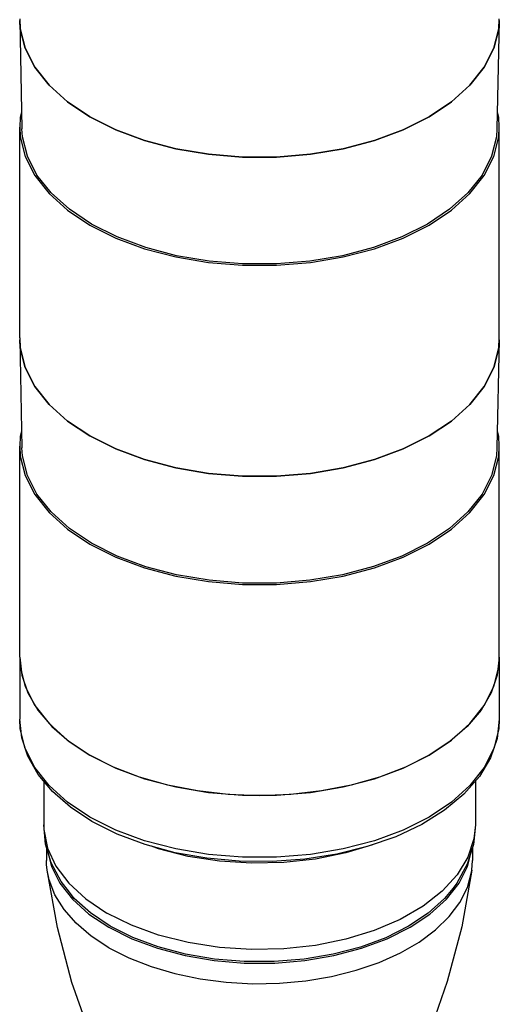
# Model space of a CAD drawing. Units: inches. Extents: x 0.7 to 21.3, y 0.5 to 16.
# Drawn here: x 18.6 to 19.6, y 8.1 to 10.1 of the extents above; entities that cross this region are included whole.
import ezdxf

# ---------------------------------------------------------------- set-up
doc = ezdxf.new("R2010")
doc.units = ezdxf.units.IN
doc.header["$LTSCALE"] = 1.21
doc.header["$MEASUREMENT"] = 0
doc.layers.get('0').update_dxf_attribs({"linetype": 'CONTINUOUS'})
doc.layers.add('02___PRT_ALL_AXES', color=7, linetype='CONTINUOUS')
doc.layers.add('AXIS', color=7, linetype='CONTINUOUS')

msp = doc.modelspace()

# ---------------------------------------------------------------- linework, layer by layer
at = {"color": 7, "linetype": 'CONTINUOUS'}
for p, q in [((18.6493, 10.1191), (18.654, 9.8973)), ((18.6505, 10.1023), (18.6493, 10.1191)), ((19.6335, 10.1191), (19.6287, 9.8973)), ((19.6335, 10.1191), (19.6323, 10.1023)), ((18.6605, 10.0622), (18.6505, 10.1023)), ((19.6323, 10.1023), (19.6223, 10.0622)), ((18.6803, 10.0233), (18.6605, 10.0622)), ((19.6223, 10.0622), (19.6025, 10.0233)), ((18.7095, 9.9864), (18.6803, 10.0233)), ((19.6025, 10.0233), (19.5733, 9.9864)), ((18.7474, 9.9523), (18.7095, 9.9864)), ((19.5733, 9.9864), (19.5354, 9.9523)), ((18.7934, 9.9217), (18.7474, 9.9523)), ((19.5354, 9.9523), (19.4894, 9.9217)), ((18.8465, 9.8951), (18.7934, 9.9217)), ((18.6493, 9.4649), (18.654, 9.2431)), ((18.6505, 9.4482), (18.6493, 9.4649)), ((18.6605, 9.408), (18.6505, 9.4482)), ((19.6323, 9.4482), (19.6223, 9.408)), ((19.6335, 9.4649), (19.6287, 9.2431)), ((19.6335, 9.4649), (19.6323, 9.4482)), ((18.6803, 9.3691), (18.6605, 9.408)), ((19.6223, 9.408), (19.6025, 9.3691)), ((18.7095, 9.3323), (18.6803, 9.3691)), ((19.6025, 9.3691), (19.5733, 9.3323)), ((18.7474, 9.2982), (18.7095, 9.3323)), ((19.5733, 9.3323), (19.5354, 9.2982)), ((18.7934, 9.2675), (18.7474, 9.2982)), ((19.5354, 9.2982), (19.4894, 9.2675)), ((18.8465, 9.241), (18.7934, 9.2675)), ((18.7057, 8.42), (18.7144, 8.3851)), ((18.8324, 8.2604), (18.8795, 8.2368)), ((18.8814, 8.2395), (18.8348, 8.2629)), ((18.8795, 8.2368), (18.932, 8.2173))]:
    msp.add_line(p, q, dxfattribs=at)
for points in [[(19.4894, 9.9217), (19.4363, 9.8951), (19.3772, 9.8732), (19.3134, 9.8564), (19.246, 9.845), (19.1765, 9.8392), (19.1063, 9.8392), (19.0368, 9.845), (18.9694, 9.8564), (18.9055, 9.8732), (18.8465, 9.8951)], [(18.7968, 9.7018), (18.7512, 9.7322), (18.7136, 9.7659), (18.6847, 9.8024), (18.6651, 9.841), (18.6552, 9.8807), (18.654, 9.8973)], [(19.6287, 9.8973), (19.6275, 9.8807), (19.6176, 9.841), (19.598, 9.8024), (19.5692, 9.7659), (19.5316, 9.7322), (19.486, 9.7018), (19.4335, 9.6755), (19.375, 9.6538), (19.3117, 9.6371), (19.245, 9.6258), (19.1762, 9.6201), (19.1066, 9.6201), (19.0378, 9.6258), (18.9711, 9.6371), (18.9078, 9.6538), (18.8493, 9.6755), (18.7968, 9.7018)], [(19.4894, 9.2675), (19.4363, 9.241), (19.3772, 9.2191), (19.3134, 9.2022), (19.246, 9.1908), (19.1765, 9.185), (19.1063, 9.185), (19.0368, 9.1908), (18.9694, 9.2022), (18.9055, 9.2191), (18.8465, 9.241)], [(18.7968, 9.0476), (18.7512, 9.078), (18.7136, 9.1118), (18.6847, 9.1483), (18.6651, 9.1868), (18.6552, 9.2265), (18.654, 9.2431)], [(19.6287, 9.2431), (19.6275, 9.2265), (19.6176, 9.1868), (19.598, 9.1483), (19.5692, 9.1118), (19.5316, 9.078), (19.486, 9.0476), (19.4335, 9.0214), (19.375, 8.9997), (19.3117, 8.983), (19.245, 8.9717), (19.1762, 8.9659), (19.1066, 8.9659), (19.0378, 8.9717), (18.9711, 8.983), (18.9078, 8.9996), (18.8493, 9.0214), (18.7968, 9.0476)], [(19.5508, 8.3506), (19.5684, 8.3851), (19.577, 8.4198)], [(18.7144, 8.3851), (18.7319, 8.3506), (18.7578, 8.3178), (18.7915, 8.2876), (18.8324, 8.2604)], [(19.538, 8.3402), (19.5211, 8.3191), (19.4877, 8.2892), (19.4472, 8.2624), (19.4005, 8.2391), (19.3485, 8.2199), (19.2923, 8.2052), (19.2329, 8.1952), (19.1718, 8.1902), (19.1099, 8.1902), (19.0488, 8.1953), (18.9895, 8.2054), (18.9333, 8.2202), (18.8814, 8.2395)], [(19.4033, 8.2368), (19.4504, 8.2604), (19.4912, 8.2876), (19.5249, 8.3178), (19.5508, 8.3506)], [(18.8348, 8.2629), (18.7944, 8.2898), (18.7611, 8.3197), (18.7512, 8.3321)], [(18.932, 8.2173), (18.9887, 8.2024), (19.0485, 8.1922), (19.1102, 8.1871), (19.1726, 8.1871), (19.2343, 8.1922), (19.2941, 8.2024), (19.3508, 8.2173), (19.4033, 8.2368)]]:
    msp.add_lwpolyline(points, dxfattribs=at)
at = {"layer": '02___PRT_ALL_AXES', "color": 7, "linetype": 'CONTINUOUS'}
for p, q in [((18.6493, 8.8143), (18.6493, 8.6873)), ((18.6493, 8.8143), (18.6535, 8.7772)), ((19.6335, 8.8143), (19.6293, 8.7772)), ((19.6335, 8.8143), (19.6335, 8.6873)), ((18.6535, 8.7772), (18.666, 8.7407)), ((19.6293, 8.7772), (19.6167, 8.7407)), ((18.666, 8.7407), (18.6867, 8.7055)), ((19.6167, 8.7407), (19.5961, 8.7055)), ((18.6867, 8.7055), (18.7152, 8.6722)), ((19.5961, 8.7055), (19.5676, 8.6722)), ((19.6335, 8.6873), (19.6323, 8.667)), ((18.6985, 8.5604), (18.6985, 8.4703)), ((19.5843, 8.5602), (19.5843, 8.4703)), ((18.8494, 8.4513), (18.7975, 8.4774)), ((18.9344, 8.421), (18.9196, 8.4264)), ((18.7512, 8.3321), (18.7341, 8.354)), ((18.8784, 8.2646), (18.8282, 8.2895))]:
    msp.add_line(p, q, dxfattribs=at)
for points in [[(18.7975, 8.4774), (18.7535, 8.5064), (18.7165, 8.5389), (18.6871, 8.5739), (18.6661, 8.6109), (18.6534, 8.6489), (18.6493, 8.6873)], [(18.7934, 8.4864), (18.7474, 8.517), (18.7095, 8.5511), (18.6803, 8.588), (18.6605, 8.6269), (18.6505, 8.667), (18.6493, 8.6873)], [(19.6335, 8.6873), (19.629, 8.6474), (19.6153, 8.6079), (19.5926, 8.5697), (19.561, 8.5336), (19.5213, 8.5005), (19.4742, 8.4712), (19.4209, 8.4461), (19.3624, 8.4257), (19.2999, 8.4102), (19.2345, 8.4001), (19.1674, 8.3952), (19.0998, 8.3959), (19.033, 8.4019), (18.9682, 8.4133)], [(18.7152, 8.6722), (18.751, 8.6413), (18.7934, 8.6133)], [(19.6323, 8.667), (19.6223, 8.6269), (19.6025, 8.588), (19.5733, 8.5511), (19.5354, 8.517), (19.4894, 8.4864), (19.4363, 8.4598), (19.3772, 8.4379), (19.3134, 8.4211), (19.246, 8.4096), (19.1765, 8.4039), (19.1063, 8.4039), (19.0368, 8.4096), (18.9694, 8.4211), (18.9055, 8.4379), (18.8465, 8.4598), (18.7934, 8.4864)], [(19.5676, 8.6722), (19.5318, 8.6413), (19.4894, 8.6134)], [(19.4894, 8.6134), (19.441, 8.5888), (19.3874, 8.5682), (19.3297, 8.5518), (19.2688, 8.5398), (19.2056, 8.5326), (19.1414, 8.5301), (19.0772, 8.5326), (19.014, 8.5398), (18.9531, 8.5518), (18.8953, 8.5682), (18.8418, 8.5888), (18.7934, 8.6133)], [(18.6985, 8.4703), (18.6988, 8.4607), (18.7062, 8.4228), (18.7233, 8.3858), (18.7498, 8.3508), (18.785, 8.3184), (18.8282, 8.2895)], [(18.7341, 8.354), (18.7141, 8.3922), (18.7023, 8.4311), (18.6985, 8.4703)], [(19.5843, 8.4703), (19.5815, 8.4417), (19.5692, 8.4041), (19.5473, 8.368), (19.5164, 8.3343), (19.4771, 8.3035), (19.4303, 8.2765), (19.377, 8.2538), (19.3185, 8.2359), (19.256, 8.2233), (19.191, 8.2162), (19.1248, 8.2148), (19.059, 8.219), (18.9951, 8.2289), (18.9344, 8.2442), (18.8784, 8.2646)], [(19.5843, 8.4703), (19.5802, 8.4301), (19.5678, 8.39)], [(18.9682, 8.4133), (18.9066, 8.4299), (18.8494, 8.4513)], [(19.373, 8.4294), (19.3185, 8.4127), (19.256, 8.4001), (19.191, 8.393), (19.1248, 8.3916), (19.059, 8.3958), (18.9951, 8.4057), (18.9344, 8.421)], [(19.5678, 8.39), (19.5464, 8.3506), (19.538, 8.3402)]]:
    msp.add_lwpolyline(points, dxfattribs=at)
at = {"layer": 'AXIS', "color": 7, "linetype": 'CONTINUOUS'}
for p, q in [((19.6323, 10.1023), (19.6335, 10.1226)), ((18.6493, 9.4684), (18.6493, 9.9008)), ((19.6335, 9.4684), (19.6335, 9.9008)), ((19.6323, 9.4482), (19.6335, 9.4684)), ((18.6493, 8.8143), (18.6493, 9.2466)), ((19.6335, 8.8143), (19.6335, 9.2466)), ((18.7044, 8.4243), (18.7044, 8.397)), ((19.5784, 8.4242), (19.5784, 8.397)), ((19.5771, 8.3776), (19.5784, 8.397)), ((18.8324, 8.2186), (18.8735, 8.1976)), ((18.9678, 8.1654), (19.0195, 8.1547))]:
    msp.add_line(p, q, dxfattribs=at)
for points in [[(18.6493, 10.1226), (18.6505, 10.1023), (18.6605, 10.0622), (18.6803, 10.0233), (18.7095, 9.9864), (18.7474, 9.9523), (18.7934, 9.9217), (18.8465, 9.8951), (18.9055, 9.8732), (18.9694, 9.8564), (19.0368, 9.845), (19.1063, 9.8392), (19.1765, 9.8392), (19.246, 9.845), (19.3134, 9.8564), (19.3772, 9.8732), (19.4363, 9.8951), (19.4894, 9.9217)], [(19.4894, 9.9217), (19.5354, 9.9523), (19.5733, 9.9864), (19.6025, 10.0233), (19.6223, 10.0622), (19.6323, 10.1023)], [(18.6533, 9.9322), (18.6505, 9.9211), (18.6493, 9.9008)], [(19.6335, 9.9008), (19.6323, 9.9211), (19.6295, 9.9322)], [(18.6493, 9.9008), (18.6505, 9.8805), (18.6605, 9.8404), (18.6803, 9.8015), (18.7095, 9.7646), (18.7474, 9.7305), (18.7934, 9.6999)], [(19.4894, 9.6999), (19.5354, 9.7305), (19.5733, 9.7646), (19.6025, 9.8015), (19.6223, 9.8404), (19.6323, 9.8805), (19.6335, 9.9008)], [(18.7934, 9.6999), (18.8465, 9.6733), (18.9055, 9.6514), (18.9694, 9.6346), (19.0368, 9.6232), (19.1063, 9.6174), (19.1765, 9.6174), (19.246, 9.6232), (19.3134, 9.6346), (19.3772, 9.6514), (19.4363, 9.6733), (19.4894, 9.6999)], [(18.6493, 9.4684), (18.6505, 9.4482), (18.6605, 9.408), (18.6803, 9.3691), (18.7095, 9.3323), (18.7474, 9.2982), (18.7934, 9.2675), (18.8465, 9.241), (18.9055, 9.2191), (18.9694, 9.2022), (19.0368, 9.1908), (19.1063, 9.185), (19.1765, 9.185), (19.246, 9.1908), (19.3134, 9.2022), (19.3772, 9.2191), (19.4363, 9.241), (19.4894, 9.2675)], [(19.4894, 9.2675), (19.5354, 9.2982), (19.5733, 9.3323), (19.6025, 9.3691), (19.6223, 9.408), (19.6323, 9.4482)], [(18.6533, 9.278), (18.6505, 9.2669), (18.6493, 9.2466)], [(19.6335, 9.2466), (19.6323, 9.2669), (19.6295, 9.278)], [(18.6493, 9.2466), (18.6505, 9.2263), (18.6605, 9.1862), (18.6803, 9.1473), (18.7095, 9.1104), (18.7474, 9.0763), (18.7934, 9.0457)], [(19.4894, 9.0457), (19.5354, 9.0763), (19.5733, 9.1105), (19.6025, 9.1473), (19.6223, 9.1862), (19.6323, 9.2263), (19.6335, 9.2466)], [(18.7934, 9.0457), (18.8465, 9.0192), (18.9055, 8.9972), (18.9694, 8.9804), (19.0368, 8.969), (19.1063, 8.9632), (19.1765, 8.9632), (19.246, 8.969), (19.3134, 8.9804), (19.3772, 8.9972), (19.4363, 9.0192), (19.4894, 9.0457)], [(18.6493, 8.8143), (18.6505, 8.794), (18.6605, 8.7539), (18.6803, 8.715), (18.7095, 8.6781), (18.7474, 8.644), (18.7934, 8.6133), (18.8465, 8.5868), (18.9055, 8.5649), (18.9694, 8.548), (19.0368, 8.5366), (19.1063, 8.5309), (19.1765, 8.5309), (19.246, 8.5366), (19.3134, 8.548), (19.3772, 8.5649), (19.4363, 8.5868), (19.4894, 8.6134)], [(19.4894, 8.6134), (19.5354, 8.644), (19.5733, 8.6781), (19.6025, 8.715), (19.6223, 8.7539), (19.6323, 8.794), (19.6335, 8.8143)], [(18.7057, 8.3776), (18.7046, 8.389), (18.7044, 8.397)], [(18.7873, 8.0602), (18.7566, 8.1473), (18.7266, 8.2598), (18.7057, 8.3776)], [(18.8324, 8.2186), (18.7961, 8.2423), (18.7652, 8.2685), (18.7403, 8.2968), (18.7217, 8.3266), (18.7098, 8.3575), (18.7057, 8.3776)], [(19.0195, 8.1547), (19.073, 8.1478), (19.1277, 8.1448), (19.1825, 8.1458), (19.2367, 8.1507), (19.2894, 8.1596), (19.3398, 8.1722), (19.387, 8.1883), (19.4304, 8.2077), (19.4692, 8.2301), (19.5028, 8.2552), (19.5308, 8.2824), (19.5526, 8.3115), (19.5679, 8.3419), (19.5765, 8.3732), (19.5771, 8.3776)], [(19.5771, 8.3776), (19.5565, 8.2613), (19.5267, 8.1491), (19.4955, 8.0602)], [(18.8735, 8.1976), (18.9189, 8.1798), (18.9678, 8.1654)]]:
    msp.add_lwpolyline(points, dxfattribs=at)

doc.saveas('drawing.dxf')
